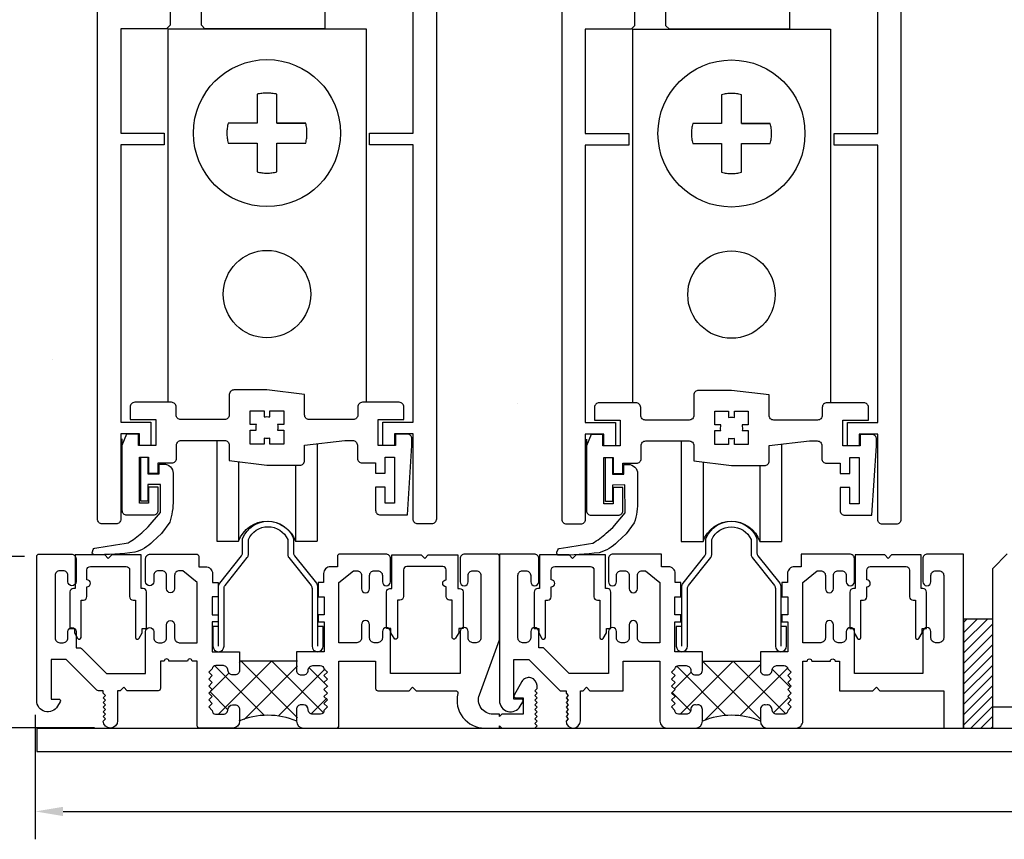
# Model space of a CAD drawing. Units: inches. Extents: x -150 to 373, y -23 to 37.
# Drawn here: x 157 to 161, y 22 to 25 of the extents above; entities that cross this region are included whole.
import ezdxf

# ---------------------------------------------------------------- set-up
doc = ezdxf.new("R2010")
doc.units = ezdxf.units.IN
doc.header["$MEASUREMENT"] = 0
doc.linetypes.add('HIDDEN', pattern=[0.375, 0.25, -0.125])
for name, color, linetype in [('Arcadia-Dim', 4, 'Continuous'), ('Arcadia-Profile', 5, 'Continuous'), ('Arcadia-Shade', 8, 'Continuous')]:
    doc.layers.add(name, color=color, linetype=linetype)
doc.styles.get("Standard").update_dxf_attribs({"font": 'arialn.TTF'})
doc.dimstyles.get("Standard").update_dxf_attribs({"dimscale": 0, "dimtxt": 0.09375, "dimasz": 0.12, "dimexe": 0.12, "dimexo": 0.0625, "dimgap": 0.09, "dimtad": 0, "dimtih": 1, "dimtoh": 1, "dimdec": 4, "dimzin": 0, "dimdsep": 46, "dimlunit": 4, "dimtxsty": 'Standard', "dimcen": 0.09, "dimadec": 0, "dimazin": 0, "dimtfac": 1, "dimtdec": 4, "dimtofl": 0, "dimtmove": 0, "dimatfit": 3, "dimfxl": 1, "dimtolj": 1, "dimtzin": 0, "dimarcsym": 0})
pattern_1 = [(45, (76, 0), (-0.06629126, 0.06629126), []), (135, (76, 0), (-0.06629126, -0.06629126), [])]

# ---------------------------------------------------------------- blocks, each defined once
blk = doc.blocks.new('*D222')
at = {"layer": 'Arcadia-Dim', "color": 0, "lineweight": -2}
for p, q in [((156.5859, 22.2406), (156.5859, 21.7049)), ((167.3158, 22.2117), (167.3158, 21.7049)), ((156.7059, 21.8249), (161.5907, 21.8249)), ((167.1958, 21.8249), (161.8527, 21.8249))]:
    blk.add_line(p, q, dxfattribs=at)
at = {"layer": 'Arcadia-Dim', "color": 0}
for points in [[(156.7059, 21.8449), (156.7059, 21.8049), (156.5859, 21.8249)], [(167.1958, 21.8449), (167.1958, 21.8049), (167.3158, 21.8249)]]:
    blk.add_solid(points, dxfattribs=at)
at = {"layer": 'Arcadia-Dim', "color": 0, "insert": (161.7217, 21.8249), "char_height": 0.09375, "attachment_point": 5}
blk.add_mtext('\\A1;10{\\H1x;\\S3/4;}"', dxfattribs=at)
blk = doc.blocks.new('TEM_4A')
blk.add_lwpolyline([(7.1928, 3.3012), (7.1928, 3.3309), (7.1631, 3.3309), (7.1631, 3.3176, 0.068002), (7.1568, 3.3184, 0.068002), (7.1505, 3.3176), (7.1505, 3.3309), (7.1208, 3.3309), (7.1208, 3.3012), (7.1341, 3.3012, 0.125904), (7.1339, 3.2895), (7.1208, 3.2895), (7.1208, 3.2589), (7.1505, 3.2589), (7.1505, 3.2722, 0.068002), (7.1568, 3.2713, 0.068002), (7.1631, 3.2722), (7.1631, 3.2589), (7.1928, 3.2589), (7.1928, 3.2895), (7.1798, 3.2895, 0.125904), (7.1795, 3.3012)], format="xyb", close=True)
blk = doc.blocks.new('*D232')
at = {"layer": 'Arcadia-Dim', "color": 0, "lineweight": -2}
for p, q in [((156.5394, 22.9241), (155.9806, 22.9241)), ((156.1006, 22.8041), (156.1006, 22.6715)), ((156.1006, 22.3049), (156.1006, 22.3883)), ((156.8414, 22.1849), (155.9806, 22.1849))]:
    blk.add_line(p, q, dxfattribs=at)
at = {"layer": 'Arcadia-Dim', "color": 0}
for points in [[(156.0806, 22.8041), (156.1206, 22.8041), (156.1006, 22.9241)], [(156.0806, 22.3049), (156.1206, 22.3049), (156.1006, 22.1849)]]:
    blk.add_solid(points, dxfattribs=at)
at = {"layer": 'Arcadia-Dim', "color": 0, "insert": (156.1006, 22.5299), "char_height": 0.09375, "attachment_point": 5}
blk.add_mtext('\\A1;{\\H1x;\\S3/4;}"', dxfattribs=at)

msp = doc.modelspace()

# ---------------------------------------------------------------- hatches: boundary and pattern name
at = {"layer": 'Arcadia-Shade'}
h = msp.add_hatch(dxfattribs=at)
h.set_pattern_fill('ANSI31', color=256, scale=0.25)
h.set_pattern_definition([(45, (148.595416, 18.957124), (-0.02209709, 0.02209709), [])])
h.paths.add_polyline_path([(160.71197, 22.65387), (160.58591, 22.65387), (160.58591, 22.18419), (160.71197, 22.18419)])
h = msp.add_hatch(dxfattribs=at)
h.set_pattern_fill('ANSI37', color=256, scale=0.75, style=0)
h.set_pattern_definition(pattern_1)
h.paths.add_polyline_path([(157.84944, 22.36522), (157.83445, 22.38021), (157.84944, 22.39521), (157.83445, 22.4102), (157.84944, 22.4252), (157.83457, 22.44006, 0.3834046), (157.81888, 22.45323), (157.78645, 22.45323, 0.4142136), (157.76645, 22.43323, -0.4903144), (157.74145, 22.41386, -0.4903524), (157.71645, 22.43322), (157.71645, 22.47321), (157.46645, 22.47321), (157.46645, 22.43321, -0.4903681), (157.44145, 22.41385, -0.4903144), (157.41645, 22.43321, 0.4142136), (157.39645, 22.45322), (157.36298, 22.45322, 0.3640645), (157.34832, 22.44005), (157.33345, 22.42518), (157.34845, 22.41019), (157.33345, 22.39519), (157.34845, 22.3802), (157.33345, 22.3652), (157.34845, 22.35021), (157.33345, 22.33521), (157.34845, 22.32022), (157.33345, 22.30522), (157.34845, 22.29023), (157.33345, 22.27523), (157.3483, 22.26039, 0.44441), (157.3633, 22.24422), (157.39645, 22.24422, 0.4142849), (157.41645, 22.26422, -0.4903144), (157.44145, 22.28359, -0.4903602), (157.46645, 22.26423), (157.46645, 22.21431, -0.1999959), (157.71645, 22.21431), (157.71645, 22.26424, -0.4903602), (157.74145, 22.2836, -0.4902686), (157.76645, 22.26424), (157.76645, 22.26423, 0.4142416), (157.78645, 22.24423), (157.82001, 22.24423, 0.4362812), (157.8346, 22.2604), (157.84944, 22.27525), (157.83445, 22.29024), (157.84944, 22.30524), (157.83445, 22.32023), (157.84944, 22.33523), (157.83445, 22.35022)])
h = msp.add_hatch(dxfattribs=at)
h.set_pattern_fill('ANSI37', color=256, scale=0.75, style=0)
h.set_pattern_definition(pattern_1)
h.paths.add_polyline_path([(159.84391, 22.3651), (159.82891, 22.38009), (159.84391, 22.39509), (159.82891, 22.41008), (159.84391, 22.42508), (159.82904, 22.43994, 0.3834046), (159.81334, 22.45311), (159.78091, 22.45311, 0.4142136), (159.76091, 22.43311, -0.4903144), (159.73591, 22.41374, -0.4903524), (159.71091, 22.4331), (159.71091, 22.47309), (159.46091, 22.47309), (159.46091, 22.43309, -0.4903681), (159.43591, 22.41373, -0.4903144), (159.41091, 22.43309, 0.4142136), (159.39091, 22.4531), (159.35744, 22.4531, 0.3640645), (159.34279, 22.43993), (159.32792, 22.42506), (159.34291, 22.41007), (159.32792, 22.39507), (159.34291, 22.38008), (159.32792, 22.36508), (159.34291, 22.35009), (159.32792, 22.33509), (159.34291, 22.3201), (159.32792, 22.3051), (159.34291, 22.29011), (159.32792, 22.27511), (159.34276, 22.26027, 0.44441), (159.35776, 22.2441), (159.39091, 22.2441, 0.4142849), (159.41091, 22.2641, -0.4903144), (159.43591, 22.28347, -0.4903602), (159.46091, 22.26411), (159.46091, 22.21419, -0.1999959), (159.71091, 22.21419), (159.71091, 22.26412, -0.4903602), (159.73591, 22.28348, -0.4902686), (159.76091, 22.26412), (159.76091, 22.26411, 0.4142416), (159.78091, 22.24411), (159.81447, 22.24411, 0.4362812), (159.82906, 22.26028), (159.84391, 22.27513), (159.82891, 22.29012), (159.84391, 22.30512), (159.82891, 22.32011), (159.84391, 22.33511), (159.82891, 22.3501)])

# ---------------------------------------------------------------- linework, layer by layer
for p, q in [((157.15748, 25.19727, -0.00005), (158.01122, 25.19727, -0.00005)), ((157.15748, 25.19727, -0.00005), (157.15748, 23.58768, -0.00005)), ((158.01122, 25.19727, -0.00005), (158.01122, 23.58768, -0.00005)), ((159.15945, 25.19547, -0.00005), (160.01319, 25.19547, -0.00005)), ((159.15945, 25.19547, -0.00005), (159.15945, 23.58589, -0.00005)), ((160.01319, 25.19547, -0.00005), (160.01319, 23.58589, -0.00005)), ((157.36841, 23.4215, -0.00005), (157.36841, 22.98878)), ((157.80078, 23.40767, -0.00005), (157.80078, 22.98878)), ((159.36981, 23.42132, -0.00005), (159.36981, 22.9886)), ((159.80217, 23.40749, -0.00005), (159.80217, 22.9886)), ((157.46216, 23.33064, -0.00005), (157.46216, 22.98878)), ((157.70703, 23.3155, -0.00005), (157.70703, 22.98878)), ((159.46356, 23.33045, -0.00005), (159.46356, 22.9886)), ((159.70842, 23.31532, -0.00005), (159.70842, 22.9886))]:
    msp.add_line(p, q)
at = {"lineweight": -3}
for p, q in [((156.66217, 23.77271), (156.66217, 23.77271)), ((158.66414, 23.58232, -0.00005), (158.66414, 23.58232, -0.00005))]:
    msp.add_line(p, q, dxfattribs=at)
at = {"color": 8, "linetype": 'HIDDEN', "elevation": -0.00005}
for points in [[(157.62716, 24.79055), (157.7515, 24.79055), (157.62716, 24.79055), (157.62716, 24.9149, 0.1260121), (157.54154, 24.9149), (157.54154, 24.79055), (157.41719, 24.79055, 0.1260121), (157.41719, 24.70494), (157.54154, 24.70494), (157.54154, 24.58059, 0.1260121), (157.62716, 24.58059), (157.62716, 24.70494), (157.7515, 24.70494, 0.1260121), (157.7515, 24.79055)], [(159.62913, 24.78876), (159.75347, 24.78876), (159.62913, 24.78876), (159.62913, 24.91311, 0.1260121), (159.54351, 24.91311), (159.54351, 24.78876), (159.41916, 24.78876, 0.1260121), (159.41916, 24.70315), (159.54351, 24.70315), (159.54351, 24.5788, 0.1260121), (159.62913, 24.5788), (159.62913, 24.70315), (159.75347, 24.70315, 0.1260121), (159.75347, 24.78876)]]:
    msp.add_lwpolyline(points, format="xyb", dxfattribs=at)
at = {"lineweight": -3, "elevation": -0.00005}
for points in [[(156.95933, 23.43065), (156.95933, 23.12263, 0.4142136), (156.97933, 23.10263), (157.09606, 23.10263, 0.4142136), (157.11606, 23.12263), (157.11606, 23.22213), (157.07433, 23.22213), (157.07433, 23.15263), (157.03433, 23.15263), (157.03433, 23.35163), (157.07433, 23.35163), (157.07433, 23.28213), (157.11606, 23.28213), (157.11606, 23.32663), (157.17483, 23.32663, 0.4142136), (157.19483, 23.34663), (157.19483, 23.40311, -0.4142136), (157.21483, 23.42311), (157.40213, 23.42311, -0.4142136), (157.42213, 23.40311), (157.42213, 23.33711), (157.58435, 23.31711), (157.72657, 23.31711, 0.4142136), (157.74657, 23.33711), (157.74657, 23.40311), (157.92042, 23.42311), (157.95387, 23.42311, -0.4142136), (157.97387, 23.40311), (157.97387, 23.34663, 0.4142136), (157.99387, 23.32663), (158.05264, 23.32663), (158.05264, 23.28213), (158.09437, 23.28213), (158.09437, 23.35163), (158.13437, 23.35163), (158.13437, 23.15263), (158.09437, 23.15263), (158.09437, 23.22213), (158.05264, 23.22213), (158.05264, 23.12263, 0.4142136), (158.07264, 23.10263), (158.18937, 23.10263), (158.20937, 23.40163), (158.20937, 23.43065, 0.4142136), (158.18937, 23.45065), (158.13845, 23.45065), (158.13845, 23.40163), (158.06387, 23.40163), (158.06387, 23.51322), (158.17448, 23.51322), (158.17448, 23.56768, 0.4142136), (158.15448, 23.58768), (157.99572, 23.58768, 0.4142136), (157.97572, 23.56768), (157.97572, 23.53311, -0.4142136), (157.95572, 23.51311), (157.76657, 23.51311, -0.4142136), (157.74657, 23.53311), (157.74657, 23.6211), (157.58435, 23.6411), (157.44213, 23.6411, 0.4142136), (157.42213, 23.6211), (157.42213, 23.53311, -0.4142136), (157.40213, 23.51311), (157.21298, 23.51311, -0.4142136), (157.19298, 23.53311), (157.19298, 23.56768, 0.4142136), (157.17298, 23.58768), (157.01422, 23.58768, 0.4142136), (156.99422, 23.56768), (156.99422, 23.51322), (157.10483, 23.51322), (157.10483, 23.40163), (157.03025, 23.40163), (157.03025, 23.45065), (156.97933, 23.45065), (156.95933, 23.40163)], [(158.9613, 23.42885), (158.9613, 23.12084, 0.4142136), (158.9813, 23.10084), (159.09803, 23.10084, 0.4142136), (159.11803, 23.12084), (159.11803, 23.22034), (159.0763, 23.22034), (159.0763, 23.15084), (159.0363, 23.15084), (159.0363, 23.34984), (159.0763, 23.34984), (159.0763, 23.28034), (159.11803, 23.28034), (159.11803, 23.32484), (159.1768, 23.32484, 0.4142136), (159.1968, 23.34484), (159.1968, 23.40132, -0.4142136), (159.2168, 23.42132), (159.4041, 23.42132, -0.4142136), (159.4241, 23.40132), (159.4241, 23.33532), (159.58632, 23.31532), (159.72854, 23.31532, 0.4142136), (159.74854, 23.33532), (159.74854, 23.40132), (159.92239, 23.42132), (159.95583, 23.42132, -0.4142136), (159.97583, 23.40132), (159.97583, 23.34484, 0.4142136), (159.99583, 23.32484), (160.05461, 23.32484), (160.05461, 23.28034), (160.09634, 23.28034), (160.09634, 23.34984), (160.13634, 23.34984), (160.13634, 23.15084), (160.09634, 23.15084), (160.09634, 23.22034), (160.05461, 23.22034), (160.05461, 23.12084, 0.4142136), (160.07461, 23.10084), (160.19134, 23.10084), (160.21134, 23.39984), (160.21134, 23.42885, 0.4142136), (160.19134, 23.44885), (160.14042, 23.44885), (160.14042, 23.39984), (160.06583, 23.39984), (160.06583, 23.51143), (160.17645, 23.51143), (160.17645, 23.56589, 0.4142136), (160.15645, 23.58589), (159.99769, 23.58589, 0.4142136), (159.97769, 23.56589), (159.97769, 23.53132, -0.4142136), (159.95769, 23.51132), (159.76854, 23.51132, -0.4142136), (159.74854, 23.53132), (159.74854, 23.6193), (159.58632, 23.6393), (159.4441, 23.6393, 0.4142136), (159.4241, 23.6193), (159.4241, 23.53132, -0.4142136), (159.4041, 23.51132), (159.21495, 23.51132, -0.4142136), (159.19495, 23.53132), (159.19495, 23.56589, 0.4142136), (159.17495, 23.58589), (159.01619, 23.58589, 0.4142136), (158.99619, 23.56589), (158.99619, 23.51143), (159.1068, 23.51143), (159.1068, 23.39984), (159.03222, 23.39984), (159.03222, 23.44885), (158.9813, 23.44885), (158.9613, 23.39984)], [(157.07252, 23.05074), (157.1262, 23.11276), (157.12497, 23.23353), (157.07134, 23.23325), (157.07134, 23.16225), (157.04134, 23.16225), (157.04134, 23.35125), (157.07134, 23.35125), (157.07134, 23.28025), (157.11982, 23.28025), (157.11982, 23.32174), (157.13982, 23.32174, -0.4142136), (157.17982, 23.28174), (157.17982, 23.16623, -0.0823553), (157.16525, 23.07077), (157.13039, 23.02217)], [(159.07449, 23.04895), (159.12817, 23.11096), (159.12694, 23.23173), (159.07331, 23.23145), (159.07331, 23.16045), (159.04331, 23.16045), (159.04331, 23.34945), (159.07331, 23.34945), (159.07331, 23.27845), (159.12179, 23.27845), (159.12179, 23.31994), (159.14179, 23.31994, -0.4142136), (159.18179, 23.27994), (159.18179, 23.16444, -0.0823553), (159.16722, 23.06898), (159.13236, 23.02038)], [(157.13039, 23.02217), (157.09274, 22.98803, -0.128994), (157.01461, 22.94142, -0.0268868), (156.84122, 22.93047, -0.5221714), (156.83183, 22.94393), (156.83546, 22.95377, -0.2467513), (156.84237, 22.96, 0.0010879), (156.98624, 22.98284, 0.0681861), (157.0444, 23.02604), (157.07252, 23.05074)], [(159.13236, 23.02038), (159.09471, 22.98624, -0.128994), (159.01658, 22.93963, -0.0268868), (158.84319, 22.92868, -0.5221714), (158.8338, 22.94214), (158.83743, 22.95198, -0.2467513), (158.84434, 22.95821, 0.0010879), (158.98821, 22.98105, 0.0681861), (159.04637, 23.02424), (159.07449, 23.04895)]]:
    msp.add_lwpolyline(points, format="xyb", dxfattribs=at)
for points in [[(157.37551, 22.62215), (157.35151, 22.62215), (157.35151, 22.53715, 1), (157.39951, 22.53715), (157.39951, 22.78617, -0.1693757), (157.40385, 22.79861), (157.49977, 22.91877), (157.49977, 22.91877, 0.1693757), (157.5041, 22.9312), (157.5041, 22.99666, -0.6461119), (157.67392, 22.99666), (157.67392, 22.9312, 0.1693757), (157.67826, 22.91877), (157.67826, 22.91877), (157.77417, 22.79861, -0.1693757), (157.77851, 22.78617), (157.77851, 22.53715, 1), (157.82651, 22.53715), (157.82651, 22.62215), (157.80251, 22.62215)], [(157.36841, 22.98878), (157.46216, 22.98878, -0.7104078), (157.70703, 22.98878), (157.80078, 22.98878)], [(157.37551, 22.53715), (157.37551, 22.79315, -0.1693757), (157.38072, 22.80807), (157.47467, 22.92576), (157.47467, 22.92576, 0.1693757), (157.47901, 22.9382), (157.47901, 22.99581, -0.0996365), (157.48057, 23.00354, -0.664903), (157.69745, 23.00354, -0.0996365), (157.69901, 22.99581), (157.69901, 22.9382, 0.1693757), (157.70335, 22.92576), (157.70335, 22.92576), (157.79731, 22.80807, -0.1693757), (157.80251, 22.79315), (157.80251, 22.53715)], [(159.37249, 22.62208), (159.34849, 22.62208), (159.34849, 22.53708, 1), (159.39649, 22.53708), (159.39649, 22.7861, -0.1693757), (159.40083, 22.79854), (159.49675, 22.91869), (159.49675, 22.91869, 0.1693757), (159.50108, 22.93113), (159.50108, 22.99659, -0.6461119), (159.6709, 22.99659), (159.6709, 22.93113, 0.1693757), (159.67524, 22.91869), (159.67524, 22.91869), (159.77115, 22.79854, -0.1693757), (159.77549, 22.7861), (159.77549, 22.53708, 1), (159.82349, 22.53708), (159.82349, 22.62208), (159.79949, 22.62208)], [(159.36981, 22.9886), (159.46356, 22.9886, -0.7104078), (159.70842, 22.9886), (159.80217, 22.9886)], [(159.37249, 22.53708), (159.37249, 22.79308, -0.1693757), (159.3777, 22.808), (159.47165, 22.92569), (159.47165, 22.92569, 0.1693757), (159.47599, 22.93813), (159.47599, 22.99573, -0.0996365), (159.47755, 23.00347, -0.664903), (159.69443, 23.00347, -0.0996365), (159.69599, 22.99573), (159.69599, 22.93813, 0.1693757), (159.70033, 22.92569), (159.70033, 22.92569), (159.79429, 22.808, -0.1693757), (159.79949, 22.79308), (159.79949, 22.53708)]]:
    msp.add_lwpolyline(points, format="xyb")
msp.add_lwpolyline([(160.71197, 22.65387), (160.58591, 22.65387), (160.58591, 22.18419), (160.71197, 22.18419)], close=True)
at = {"color": 8}
for centre, radius in [((157.58435, 24.74775, -0.00005), 0.31673), ((159.58632, 24.74595, -0.00005), 0.31673), ((157.58435, 24.05378, -0.00005), 0.18841), ((159.58632, 24.05199, -0.00005), 0.18841)]:
    msp.add_circle(centre, radius, dxfattribs=at)
at = {"layer": 'Arcadia-Profile', "color": 6, "elevation": -0.00005}
for points in [[(157.16685, 25.27714), (157.16685, 25.21214), (157.15185, 25.19714), (156.95435, 25.19714), (156.95435, 24.74714), (157.14185, 24.74714), (157.14185, 24.69714), (156.95435, 24.69714), (156.95435, 23.50214), (157.08435, 23.50214), (157.08435, 23.40214), (157.03435, 23.40214), (157.03435, 23.45214), (156.95435, 23.45214), (156.95435, 23.08414, -0.4142136), (156.93435, 23.06414), (156.87435, 23.06414, -0.4142136), (156.85435, 23.08414), (156.85435, 26.56414)], [(158.31435, 26.56414), (158.31435, 23.08414, -0.4142136), (158.29435, 23.06414), (158.23435, 23.06414, -0.4142136), (158.21435, 23.08414), (158.21435, 23.45214), (158.13435, 23.45214), (158.13435, 23.40214), (158.08435, 23.40214), (158.08435, 23.50214), (158.21435, 23.50214), (158.21435, 24.69714), (158.02685, 24.69714), (158.02685, 24.74714), (158.21435, 24.74714), (158.21435, 25.58914)], [(159.16882, 25.27534), (159.16882, 25.21035), (159.15382, 25.19535), (158.95632, 25.19535), (158.95632, 24.74535), (159.14382, 24.74535), (159.14382, 24.69535), (158.95632, 24.69535), (158.95632, 23.50034), (159.08632, 23.50034), (159.08632, 23.40034), (159.03632, 23.40034), (159.03632, 23.45034), (158.95632, 23.45034), (158.95632, 23.08234, -0.4142136), (158.93632, 23.06234), (158.87632, 23.06234, -0.4142136), (158.85632, 23.08234), (158.85632, 26.56234)], [(160.31632, 26.56234), (160.31632, 23.08234, -0.4142136), (160.29632, 23.06234), (160.23632, 23.06234, -0.4142136), (160.21632, 23.08234), (160.21632, 23.45034), (160.13632, 23.45034), (160.13632, 23.40034), (160.08632, 23.40034), (160.08632, 23.50034), (160.21632, 23.50034), (160.21632, 24.69535), (160.02882, 24.69535), (160.02882, 24.74535), (160.21632, 24.74535), (160.21632, 25.58734)], [(157.83435, 25.27714), (157.83435, 25.19714), (157.31685, 25.19714), (157.30185, 25.21214), (157.30185, 25.30714, -0.4142136)], [(159.83632, 25.27535), (159.83632, 25.19535), (159.31882, 25.19535), (159.30382, 25.21035), (159.30382, 25.30534, -0.4142136)]]:
    msp.add_lwpolyline(points, format="xyb", dxfattribs=at)
at = {"layer": 'Arcadia-Profile', "color": 6}
for points in [[(157.46645, 22.51308), (157.46645, 22.43309, -0.4142569), (157.44645, 22.41309), (157.43645, 22.41309, -0.4142136), (157.41645, 22.43309, 0.4142136), (157.39645, 22.4531), (157.36402, 22.4531, 0.3834046), (157.34832, 22.43993), (157.33345, 22.42506), (157.34845, 22.41007), (157.33345, 22.39507), (157.34845, 22.38008), (157.33345, 22.36508), (157.34845, 22.35009), (157.33345, 22.33509), (157.34845, 22.3201), (157.33345, 22.3051), (157.34845, 22.29011), (157.33345, 22.27511), (157.3483, 22.26027, 0.4362812), (157.36289, 22.2441), (157.39645, 22.2441, 0.4142416), (157.41645, 22.2641), (157.41645, 22.2641, -0.4141703), (157.43645, 22.2841), (157.44645, 22.28411, -0.4142569), (157.46645, 22.26411), (157.46645, 22.21419, -0.4141996), (157.43645, 22.18419), (157.2936, 22.18419, -0.4142276), (157.2836, 22.19419), (157.2836, 22.47213), (157.26188, 22.47213, 1), (157.24188, 22.47213), (157.16188, 22.47213, 1), (157.14188, 22.47213), (157.12558, 22.47213), (157.12557, 22.35515, -0.4141882), (157.11557, 22.34515), (156.98196, 22.34515), (156.96696, 22.36015), (156.95196, 22.34515), (156.9407, 22.34515), (156.9407, 22.21518, -0.9842452), (156.87871, 22.2142), (156.8887, 22.22418), (156.8787, 22.23418), (156.8887, 22.24418), (156.8787, 22.25418), (156.8887, 22.26418), (156.8787, 22.27418), (156.8887, 22.28418), (156.8787, 22.29418), (156.8887, 22.30418), (156.8787, 22.31418), (156.8887, 22.32418), (156.8787, 22.33418), (156.8787, 22.34515), (156.85765, 22.34515, -0.1989124), (156.85058, 22.34808), (156.71853, 22.48013), (156.65395, 22.48013), (156.65395, 22.30919), (156.68595, 22.30919, -0.5773503), (156.69288, 22.29719), (156.68198, 22.27831, -0.767327), (156.59195, 22.30243), (156.59195, 22.92413, -0.4142119), (156.60195, 22.93413), (156.74146, 22.93413, -0.4142153), (156.76145, 22.91414), (156.76145, 22.81463, -1), (156.72645, 22.81463), (156.72645, 22.84213, 0.4142136), (156.70645, 22.86213), (156.69145, 22.86213, 0.4142136), (156.67145, 22.84213), (156.67145, 22.57213, 0.4142136), (156.69145, 22.55213), (156.70645, 22.55213, 0.4142136), (156.72645, 22.57213), (156.72645, 22.59963, -1), (156.76145, 22.59963), (156.76145, 22.53034), (156.77731, 22.53034, -0.1989124), (156.78438, 22.52741), (156.89232, 22.41947), (157.06145, 22.41947), (157.06145, 22.59963, -1), (157.09645, 22.59963), (157.09645, 22.57213, 0.4142136), (157.11645, 22.55213), (157.13145, 22.55213, 0.4142136), (157.15145, 22.57213), (157.15145, 22.62963, -1), (157.18646, 22.62963), (157.18646, 22.57213, 0.4142136), (157.20646, 22.55213), (157.2836, 22.55213), (157.2836, 22.81208), (157.22145, 22.86213), (157.20646, 22.86213, 0.4142136), (157.18646, 22.84213), (157.18646, 22.78463, -1), (157.15145, 22.78463), (157.15145, 22.84213, 0.4142136), (157.13145, 22.86213), (157.11645, 22.86213, 0.4142136), (157.09645, 22.84213), (157.09645, 22.81463, -1), (157.06145, 22.81463), (157.06145, 22.91413, -0.4142136), (157.08145, 22.93413), (157.28045, 22.93413, -0.4142136), (157.29045, 22.92413), (157.29045, 22.87947), (157.3196, 22.87947, -0.4142136), (157.3496, 22.84947), (157.3496, 22.81208), (157.3736, 22.81208), (157.3736, 22.74987), (157.34774, 22.74987), (157.34774, 22.67248), (157.3736, 22.67248), (157.3736, 22.64248), (157.34774, 22.64248), (157.34773, 22.51308), (157.46645, 22.51308)], [(156.59195, 22.08283), (167.35732, 22.08283, 0.4142136), (167.41732, 22.14283), (167.41732, 22.93283), (167.31732, 22.93283), (167.31732, 22.24283, -0.4142136), (167.25732, 22.18283), (156.59195, 22.18283), (156.59195, 22.18283), (156.59195, 22.08283)], [(159.46091, 22.51308), (159.34219, 22.51307), (159.3422, 22.64248), (159.36806, 22.64248), (159.36806, 22.67248), (159.3422, 22.67248), (159.34221, 22.74987), (159.36806, 22.74987), (159.36806, 22.81208), (159.34406, 22.81208), (159.34406, 22.84947, 0.4142136), (159.31406, 22.87947), (159.2849, 22.87947), (159.2849, 22.93413), (159.07591, 22.93413, 0.4142136), (159.05591, 22.91413), (159.05591, 22.81463, 1), (159.09091, 22.81463), (159.09091, 22.84213, -0.4142136), (159.11091, 22.86213), (159.12591, 22.86213, -0.4142136), (159.14591, 22.84213), (159.14591, 22.78463, 1), (159.18091, 22.78463), (159.18091, 22.84213, -0.4142136), (159.20091, 22.86213), (159.21591, 22.86213), (159.27806, 22.81208), (159.27806, 22.55213), (159.20091, 22.55213, -0.4142136), (159.18091, 22.57213), (159.18091, 22.62963, 1), (159.14591, 22.62963), (159.14591, 22.57213, -0.4142136), (159.12591, 22.55213), (159.11091, 22.55213, -0.4142136), (159.09091, 22.57213), (159.09091, 22.59963, 1), (159.05591, 22.59963), (159.05591, 22.41947), (158.88678, 22.41947), (158.77591, 22.53034), (158.75591, 22.53034), (158.75591, 22.59963, 1), (158.72091, 22.59963), (158.72091, 22.57213, -0.4142136), (158.70091, 22.55213), (158.68591, 22.55213, -0.4142136), (158.66591, 22.57213), (158.66591, 22.84213, -0.4142136), (158.68591, 22.86213), (158.70091, 22.86213, -0.4142136), (158.72091, 22.84213), (158.72091, 22.81463, 1), (158.75591, 22.81463), (158.75591, 22.91414, 0.414226), (158.73592, 22.93413), (158.58614, 22.93412), (158.58614, 22.30243, 0.767327), (158.67617, 22.2783), (158.68707, 22.29718, 0.5773503), (158.68014, 22.30918), (158.64814, 22.30918), (158.64814, 22.48012), (158.713, 22.48012), (158.84797, 22.34515), (158.87314, 22.34515), (158.87314, 22.33418), (158.88314, 22.32418), (158.87314, 22.31418), (158.88314, 22.30418), (158.87314, 22.29418), (158.88314, 22.28418), (158.87314, 22.27418), (158.88314, 22.26418), (158.87314, 22.25418), (158.88314, 22.24418), (158.87314, 22.23418), (158.88314, 22.22418), (158.87316, 22.2142, 0.9842452), (158.93514, 22.21518), (158.93514, 22.34515), (158.94641, 22.34515), (158.96141, 22.36015), (158.97641, 22.34515), (159.12003, 22.34515), (159.12004, 22.47213), (159.27806, 22.47213), (159.27806, 22.21419, 0.4142276), (159.30806, 22.18419), (159.43091, 22.18419, 0.4141996), (159.46091, 22.21419), (159.46091, 22.26411, 0.4903602), (159.43591, 22.28347, 0.4903144), (159.41091, 22.2641, -0.4142849), (159.39091, 22.2441), (159.35776, 22.2441, -0.44441), (159.34276, 22.26027), (159.32791, 22.27511), (159.34291, 22.29011), (159.32791, 22.3051), (159.34291, 22.3201), (159.32791, 22.33509), (159.34291, 22.35009), (159.32791, 22.36508), (159.34291, 22.38008), (159.32791, 22.39507), (159.34291, 22.41007), (159.32791, 22.42506), (159.34278, 22.43993, -0.3640645), (159.35744, 22.4531), (159.39091, 22.4531, -0.4142136), (159.41091, 22.43309, 0.4903144), (159.43591, 22.41373, 0.4903602), (159.46091, 22.43309), (159.46091, 22.51308)], [(158.80956, 22.82256), (158.80956, 22.86506, -0.4142136), (158.82456, 22.88006), (158.97856, 22.88006, -0.4142136), (158.99356, 22.86506), (158.99356, 22.75005, 0.4142136), (159.00856, 22.73505), (159.01906, 22.73505), (159.01906, 22.57458, 0.767327), (159.03398, 22.57058), (159.0478, 22.59451), (159.0478, 22.61304), (159.06656, 22.61304), (159.06656, 22.77005, 0.4142136), (159.05156, 22.78505), (159.04356, 22.78505), (159.04356, 22.93006), (158.91656, 22.93006), (158.90156, 22.91506), (158.88656, 22.93006), (158.75956, 22.93006), (158.75956, 22.78505), (158.75155, 22.78505, 0.4142136), (158.73655, 22.77005), (158.73655, 22.61304), (158.75531, 22.61304), (158.75531, 22.59451), (158.76913, 22.57058, 0.767327), (158.78405, 22.57458), (158.78405, 22.73505), (158.79456, 22.73505, 0.4142136), (158.80956, 22.75005), (158.80956, 22.79256, 1)], [(159.71091, 22.51309), (159.71091, 22.4331, 0.4903602), (159.73591, 22.41374, 0.4903144), (159.76091, 22.43311, -0.4142136), (159.78091, 22.45311), (159.81334, 22.45311, -0.3834046), (159.82903, 22.43994), (159.8439, 22.42508), (159.82891, 22.41008), (159.8439, 22.39509), (159.82891, 22.38009), (159.8439, 22.3651), (159.82891, 22.3501), (159.8439, 22.33511), (159.82891, 22.32011), (159.8439, 22.30512), (159.82891, 22.29012), (159.8439, 22.27513), (159.82906, 22.26028, -0.4362812), (159.81446, 22.24411), (159.78091, 22.24411, -0.4142416), (159.76091, 22.26411), (159.76091, 22.26412, 0.4902686), (159.73591, 22.28348, 0.4903602), (159.71091, 22.26412), (159.71091, 22.21421, 0.4141996), (159.74091, 22.18421), (159.86376, 22.1842, 0.4142276), (159.89376, 22.2142), (159.89376, 22.47213), (159.9125, 22.47213, -1), (159.9325, 22.47213), (160.0125, 22.47213, -1), (160.0325, 22.47213), (160.05178, 22.47213), (160.05179, 22.34515), (160.19591, 22.34515), (160.21091, 22.36015), (160.22591, 22.34515), (160.50091, 22.34515), (160.50091, 22.18419), (160.58591, 22.18419), (160.58591, 22.93413), (160.4309, 22.93413, 0.4142153), (160.41091, 22.91414), (160.41091, 22.81463, 1), (160.44591, 22.81463), (160.44591, 22.84213, -0.4142136), (160.46591, 22.86213), (160.48091, 22.86213, -0.4142136), (160.50091, 22.84213), (160.50091, 22.57213, -0.4142136), (160.48091, 22.55213), (160.46591, 22.55213, -0.4142136), (160.44591, 22.57213), (160.44591, 22.59963, 1), (160.41091, 22.59963), (160.41091, 22.41947), (160.11591, 22.41947), (160.11591, 22.59963, 1), (160.0809, 22.59963), (160.0809, 22.57213, -0.4142136), (160.0609, 22.55213), (160.04591, 22.55213, -0.4142136), (160.02591, 22.57213), (160.02591, 22.62963, 1), (159.9909, 22.62963), (159.9909, 22.57213, -0.4142136), (159.9709, 22.55213), (159.89376, 22.55213), (159.89376, 22.81208), (159.9559, 22.86213), (159.9709, 22.86213, -0.4142136), (159.9909, 22.84213), (159.9909, 22.78463, 1), (160.02591, 22.78463), (160.02591, 22.84213, -0.4142136), (160.04591, 22.86213), (160.0609, 22.86213, -0.4142136), (160.0809, 22.84213), (160.0809, 22.81463, 1), (160.11591, 22.81463), (160.11591, 22.91413, 0.4142136), (160.09591, 22.93413), (159.88691, 22.93413), (159.88691, 22.87947), (159.85776, 22.87947, 0.4142136), (159.82776, 22.84947), (159.82776, 22.81208), (159.80376, 22.81208), (159.80376, 22.74987), (159.82961, 22.74987), (159.82962, 22.67248), (159.80376, 22.67248), (159.80376, 22.64248), (159.82961, 22.64248), (159.82963, 22.51309), (159.71091, 22.51309)], [(160.16955, 22.82255), (160.16955, 22.86506, -0.4142136), (160.18455, 22.88006), (160.33855, 22.88006, -0.4142136), (160.35355, 22.86506), (160.35355, 22.75005, 0.4142136), (160.36855, 22.73505), (160.37905, 22.73505), (160.37905, 22.57458, 0.767327), (160.39398, 22.57058), (160.4078, 22.59451), (160.4078, 22.61304), (160.42655, 22.61304), (160.42655, 22.77005, 0.4142136), (160.41155, 22.78505), (160.40355, 22.78505), (160.40355, 22.93006), (160.27655, 22.93006), (160.26155, 22.91506), (160.24655, 22.93006), (160.11955, 22.93006), (160.11955, 22.78505), (160.11155, 22.78505, 0.4142136), (160.09655, 22.77005), (160.09655, 22.61304), (160.11531, 22.61304), (160.11531, 22.59451), (160.12912, 22.57058, 0.767327), (160.14405, 22.57458), (160.14405, 22.73505), (160.15455, 22.73505, 0.4142136), (160.16955, 22.75005), (160.16955, 22.79255, 1)]]:
    msp.add_lwpolyline(points, format="xyb", close=True, dxfattribs=at)
at = {"layer": 'Arcadia-Profile', "color": 6, "elevation": -0.00005}
for points in [[(156.80848, 22.82297), (156.80848, 22.86547, -0.4142136), (156.82348, 22.88047), (156.97748, 22.88047, -0.4142136), (156.99248, 22.86547), (156.99248, 22.75047, 0.4142136), (157.00748, 22.73547), (157.01799, 22.73547), (157.01799, 22.575, 0.767327), (157.03291, 22.571), (157.04673, 22.59493), (157.04673, 22.61345), (157.06549, 22.61345), (157.06549, 22.77047, 0.4142136), (157.05049, 22.78547), (157.04248, 22.78547), (157.04248, 22.93047), (156.91548, 22.93047), (156.90048, 22.91547), (156.88549, 22.93047), (156.75848, 22.93047), (156.75848, 22.78547), (156.75048, 22.78547, 0.4142136), (156.73548, 22.77047), (156.73548, 22.61345), (156.75424, 22.61345), (156.75424, 22.59493), (156.76806, 22.571, 0.767327), (156.78298, 22.575), (156.78298, 22.73547), (156.79348, 22.73547, 0.4142136), (156.80848, 22.75047), (156.80848, 22.79297, 1)], [(158.35661, 22.82297), (158.35661, 22.86547, 0.4142136), (158.34161, 22.88047), (158.18761, 22.88047, 0.4142136), (158.17261, 22.86547), (158.17261, 22.75047, -0.4142136), (158.15761, 22.73547), (158.14711, 22.73547), (158.14711, 22.575, -0.767327), (158.13218, 22.571), (158.11837, 22.59493), (158.11837, 22.61346), (158.09961, 22.61346), (158.09961, 22.77047, -0.4142136), (158.11461, 22.78547), (158.12261, 22.78547), (158.12261, 22.93047), (158.24961, 22.93047), (158.26461, 22.91548), (158.27961, 22.93047), (158.40661, 22.93047), (158.40661, 22.78547), (158.41461, 22.78547, -0.4142136), (158.42961, 22.77047), (158.42961, 22.61346), (158.41086, 22.61346), (158.41086, 22.59493), (158.39704, 22.571, -0.767327), (158.38211, 22.575), (158.38211, 22.73547), (158.37161, 22.73547, -0.4142136), (158.35661, 22.75047), (158.35661, 22.79297, -1)]]:
    msp.add_lwpolyline(points, format="xyb", close=True, dxfattribs=at)
at = {"layer": 'Arcadia-Profile', "color": 6}
msp.add_lwpolyline([(157.71167, 22.51309), (157.71167, 22.4331, 0.4142569), (157.73168, 22.4131), (157.74168, 22.4131, 0.4142136), (157.76167, 22.43311, -0.4142136), (157.78167, 22.45311), (157.81411, 22.45311, -0.3834046), (157.8298, 22.43995), (157.84467, 22.42508), (157.82967, 22.41008), (157.84467, 22.39509), (157.82967, 22.38009), (157.84467, 22.3651), (157.82967, 22.3501), (157.84467, 22.33511), (157.82967, 22.32011), (157.84467, 22.30512), (157.82967, 22.29012), (157.84467, 22.27513), (157.82983, 22.26028, -0.4362812), (157.81523, 22.24411), (157.78168, 22.24411, -0.4142416), (157.76167, 22.26411), (157.76167, 22.26412, 0.4141703), (157.74168, 22.28412), (157.73168, 22.28412, 0.4142569), (157.71167, 22.26412), (157.71167, 22.21421, 0.4141996), (157.74167, 22.18421), (157.88452, 22.1842, 0.4142276), (157.89452, 22.1942), (157.89452, 22.47213), (158.05254, 22.47213), (158.05255, 22.35515, 0.4141882), (158.06255, 22.34515), (158.19669, 22.34515), (158.21169, 22.36015), (158.22669, 22.34515), (158.3971, 22.34515, -0.4865321), (158.40681, 22.33276, 0.4865321), (158.52336, 22.18419), (158.58614, 22.18419), (158.58614, 22.19419), (158.59614, 22.18419), (158.73814, 22.18419), (158.74814, 22.19419), (158.73814, 22.20419), (158.74814, 22.21419), (158.73814, 22.22419), (158.74814, 22.23419), (158.73814, 22.24419), (158.74814, 22.25419), (158.73814, 22.26419), (158.74814, 22.27419), (158.73814, 22.28419), (158.74814, 22.29419), (158.73814, 22.30419), (158.74814, 22.31419), (158.73814, 22.32419), (158.74814, 22.33419), (158.73814, 22.34419), (158.74814, 22.35419), (158.74814, 22.36691, 0.767327), (158.68283, 22.38441), (158.64921, 22.32619, 0.5773503), (158.65614, 22.31419), (158.68814, 22.31419), (158.68814, 22.24419), (158.59614, 22.24419), (158.58614, 22.23419), (158.58614, 22.24419), (158.55814, 22.24419, -0.5205671), (158.49988, 22.32739), (158.58614, 22.56439), (158.58614, 22.92413, 0.4142119), (158.57614, 22.93413), (158.43663, 22.93413, 0.4142153), (158.41664, 22.91414), (158.41664, 22.81463, 1), (158.45164, 22.81463), (158.45164, 22.84213, -0.4142136), (158.47164, 22.86213), (158.48664, 22.86213, -0.4142136), (158.50664, 22.84213), (158.50664, 22.57213, -0.4142136), (158.48664, 22.55213), (158.47164, 22.55213, -0.4142136), (158.45164, 22.57213), (158.45164, 22.59963, 1), (158.41664, 22.59963), (158.41664, 22.41947), (158.11667, 22.41947), (158.11667, 22.59963, 1), (158.08167, 22.59963), (158.08167, 22.57213, -0.4142136), (158.06167, 22.55213), (158.04667, 22.55213, -0.4142136), (158.02667, 22.57213), (158.02667, 22.62963, 1), (157.99167, 22.62963), (157.99167, 22.57213, -0.4142136), (157.97167, 22.55213), (157.89452, 22.55213), (157.89452, 22.81208), (157.95667, 22.86213), (157.97167, 22.86213, -0.4142136), (157.99167, 22.84213), (157.99167, 22.78463, 1), (158.02667, 22.78463), (158.02667, 22.84213, -0.4142136), (158.04667, 22.86213), (158.06167, 22.86213, -0.4142136), (158.08167, 22.84213), (158.08167, 22.81463, 1), (158.11667, 22.81463), (158.11667, 22.91413, 0.4142136), (158.09667, 22.93413), (157.89768, 22.93413, 0.4142136), (157.88768, 22.92413), (157.88768, 22.87947), (157.85852, 22.87947, 0.4142136), (157.82852, 22.84947), (157.82852, 22.81208), (157.80452, 22.81208), (157.80452, 22.74987), (157.83038, 22.74987), (157.83038, 22.67248), (157.80452, 22.67248), (157.80452, 22.64248), (157.83038, 22.64248), (157.8304, 22.51309), (157.71167, 22.51309)], format="xyb", dxfattribs=at)
msp.add_lwpolyline([(161.20608, 22.27419), (160.71197, 22.27429), (160.71197, 22.8717), (160.77447, 22.9342)], dxfattribs=at)
at = {"layer": 'Arcadia-Shade'}
for p, q in [((157.46645, 22.47321), (157.71645, 22.47321)), ((159.46091, 22.47309), (159.71091, 22.47309))]:
    msp.add_line(p, q, dxfattribs=at)
for centre in [(157.58759, 21.91419), (159.58682, 21.91419)]:
    msp.add_arc(centre, 0.32501, 67.38058, 112.61942, dxfattribs=at)

# ---------------------------------------------------------------- block references
at = {"lineweight": -3, "xscale": -2, "yscale": 2, "zscale": 2}
for p in [(171.898, 16.88938, -0.00005), (173.89997, 16.88759, -0.00005)]:
    msp.add_blockref('TEM_4A', p, dxfattribs=at)

# ---------------------------------------------------------------- dimensions: what is measured, and where the dimension line sits
at = {"layer": 'Arcadia-Dim'}
dim = msp.add_linear_dim(base=(156.10056, 22.18487), p1=(156.60195, 22.92413), p2=(156.90391, 22.18487), angle=90, dimstyle='Standard', override={"dimscale": 1, "dimgap": 0.03125}, dxfattribs=at)
dim.commit()
dim.dimension.update_dxf_attribs({"geometry": '*D232', "text_midpoint": (156.10056, 22.5299), "dimtype": 160})
dim = msp.add_linear_dim(base=(156.58591, 21.82489), p1=(167.31582, 22.2742), p2=(156.58591, 22.30312), dimstyle='Standard', override={"dimscale": 1, "dimgap": 0.03125}, dxfattribs=at)
dim.commit()
dim.dimension.update_dxf_attribs({"geometry": '*D222', "text_midpoint": (161.72167, 21.82489), "dimtype": 160})

doc.saveas('drawing.dxf')
